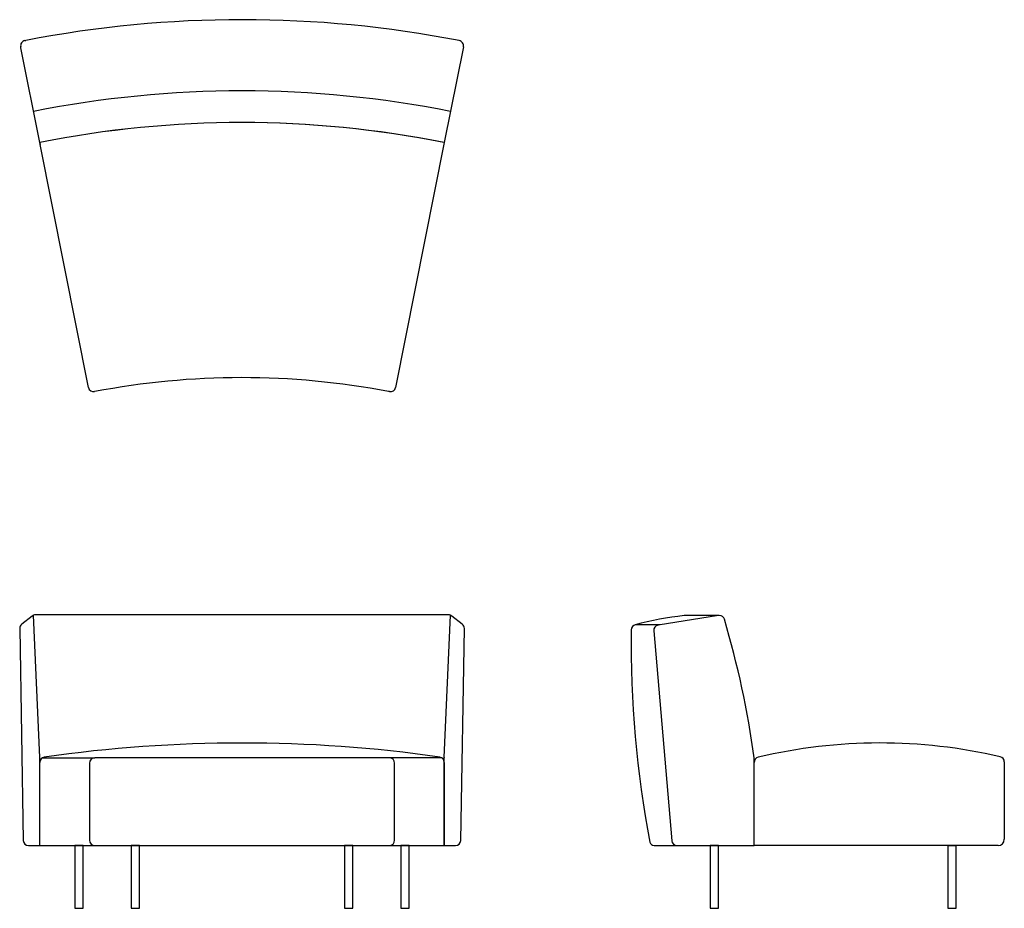
# Model space of a CAD drawing. Units: inches. Extents: x -20.9 to 71.8, y 0 to 83.7.
import ezdxf

# ---------------------------------------------------------------- set-up
doc = ezdxf.new("R2010")
doc.units = ezdxf.units.IN
doc.header["$LTSCALE"] = 0.03937
doc.header["$MEASUREMENT"] = 0
doc.layers.add('Default', color=7, linetype='Continuous')

msp = doc.modelspace()

# ---------------------------------------------------------------- linework, layer by layer
at = {"layer": 'Default'}
for p, q in [((-20.444, 81.694), (-20.355, 81.711)), ((-20.822, 81.016), (-20.84, 81.105)), ((-19.048, 72.099), (-20.822, 81.016)), ((20.84, 81.105), (19.047, 72.091)), ((-19.01, 71.906), (-19.048, 72.099)), ((-19.048, 72.099), (-19.01, 71.906)), ((-14.46, 49.033), (-19.01, 71.906)), ((19.047, 72.091), (14.46, 49.033)), ((19.047, 72.091), (19.01, 72.099)), ((13.876, 48.64), (13.788, 48.656)), ((-19.766, 27.519), (-20.743, 26.748)), ((-19.049, 14.184), (-19.629, 27.596)), ((19.457, 27.626), (-19.457, 27.626)), ((19.049, 14.184), (19.629, 27.596)), ((20.743, 26.748), (19.766, 27.519)), ((44.864, 27.558), (39.183, 26.667)), ((-20.933, 26.347), (-20.593, 6.397)), ((20.593, 6.397), (20.933, 26.347)), ((39.349, 26.693), (37.027, 26.693)), ((38.763, 26.13), (40.459, 6.363)), ((-19.048, 5.906), (-19.048, 14.162)), ((-18.789, 14.173), (-13.863, 14.173)), ((13.863, 14.173), (-13.863, 14.173)), ((18.799, 14.173), (13.863, 14.173)), ((19.048, 5.906), (19.048, 14.162)), ((48.221, 5.906), (48.221, 14.173)), ((-19.048, 5.906), (-19.048, 13.735)), ((-14.363, 13.673), (-14.363, 6.406)), ((14.363, 6.406), (14.363, 13.673)), ((19.048, 13.741), (19.048, 5.906)), ((48.221, 5.906), (48.221, 13.733)), ((71.775, 13.778), (71.775, 6.496)), ((-20.093, 5.906), (20.093, 5.906)), ((-14.944, 5.906), (-15.731, 5.906)), ((-14.944, 5.906), (-15.731, 5.906)), ((-13.863, 5.906), (13.863, 5.906)), ((-9.639, 5.906), (-10.426, 5.906)), ((-9.639, 5.906), (-10.426, 5.906)), ((9.639, 5.906), (10.426, 5.906)), ((9.639, 5.906), (10.426, 5.906)), ((14.944, 5.906), (15.731, 5.906)), ((14.944, 5.906), (15.731, 5.906)), ((38.795, 5.906), (48.221, 5.906)), ((66.46, 5.906), (67.248, 5.906)), ((66.46, 5.906), (67.248, 5.906))]:
    msp.add_line(p, q, dxfattribs=at)
for points in [[(44.942, 27.564), (41.676, 27.564)], [(-15.731, 0), (-14.944, 0), (-14.944, 5.906), (-15.731, 5.906), (-15.731, 0)], [(-10.426, 0), (-9.639, 0), (-9.639, 5.906), (-10.426, 5.906), (-10.426, 0)], [(9.639, 0), (10.426, 0), (10.426, 5.906), (9.639, 5.906), (9.639, 0)], [(14.944, 0), (15.731, 0), (15.731, 5.906), (14.944, 5.906), (14.944, 0)], [(44.085, 0), (44.873, 0), (44.873, 5.906), (44.085, 5.906), (44.085, 0)], [(71.185, 5.906), (48.221, 5.906)], [(66.46, 0), (67.248, 0), (67.248, 5.906), (66.46, 5.906), (66.46, 0)]]:
    msp.add_lwpolyline(points, dxfattribs=at)
for centre, radius, start, end in [((0, -23.663), 107.322, 79.01818, 100.93298), ((-20.349, 81.203), 0.5, 100.93298, 191.25), ((20.349, 81.203), 0.5, 348.75, 79.01818), ((0, -23.663), 100.62, 78.75, 101.25), ((-0.019, -23.468), 97.443, 78.73871, 101.26129), ((-0.019, -23.468), 97.443, 78.71656, 101.26129), ((0, -23.663), 73.622, 79.20594, 100.8635), ((-13.97, 49.131), 0.5, 191.25, 280.8635), ((13.97, 49.131), 0.5, 259.20594, 348.75), ((-19.457, 27.126), 0.5, 90, 128.27135), ((19.457, 27.126), 0.5, 51.72865, 90), ((45.527, -5.689), 33.479, 96.70516, 104.70806), ((41.676, 27.064), 0.5, 90, 96.70516), ((44.942, 27.064), 0.5, 16.4948, 90), ((-38.431, 2.377), 87.451, 7.75251, 16.4948), ((-20.433, 26.356), 0.5, 128.27135, 180.97784), ((20.433, 26.356), 0.5, 359.02216, 51.72865), ((133.569, 24.649), 96.928, 179.073, 190.95796), ((37.154, 26.209), 0.5, 104.70806, 179.073), ((39.261, 26.173), 0.5, 98.91869, 184.9044), ((0.019, -115.486), 131.048, 81.84032, 98.17671), ((60.095, -34.209), 49.772, 76.88454, 103.34608), ((-19.548, 14.162), 0.5, 0, 2.47653), ((-18.548, 13.735), 0.5, 98.17671, 180), ((-13.863, 13.673), 0.5, 90, 180), ((13.863, 13.673), 0.5, 0, 90), ((18.548, 13.741), 0.5, 360, 81.84032), ((19.548, 14.162), 0.5, 177.52347, 180), ((48.721, 13.733), 0.5, 103.34608, 180), ((71.275, 13.778), 0.5, 0, 76.88454), ((71.185, 6.496), 0.591, 270, 0), ((-20.093, 6.406), 0.5, 180.97784, 270), ((-13.863, 6.406), 0.5, 180, 270), ((13.863, 6.406), 0.5, 270, 360), ((20.093, 6.406), 0.5, 270, 359.02216), ((38.795, 6.299), 0.394, 190.95796, 270), ((40.957, 6.406), 0.5, 184.9044, 270)]:
    msp.add_arc(centre, radius, start, end, dxfattribs=at)

doc.saveas('drawing.dxf')
